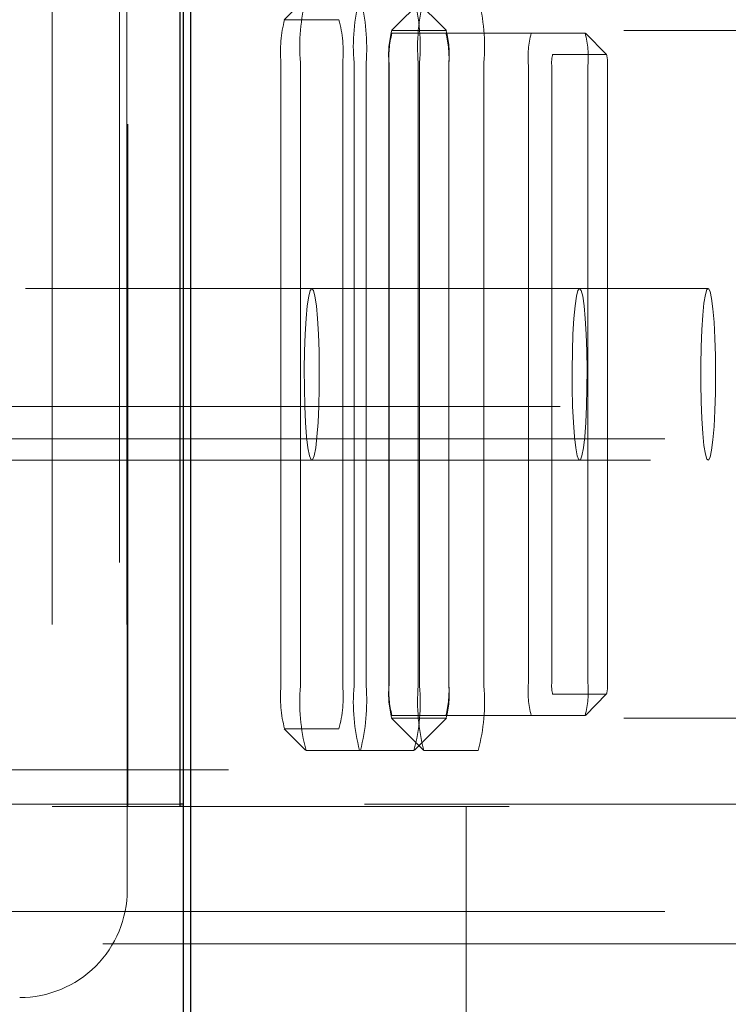
# Model space of a CAD drawing. Units: millimetres. Extents: x -0.4 to 59.7, y 0 to 42.1.
# Drawn here: x 14.9 to 15, y 32.6 to 32.8 of the extents above; entities that cross this region are included whole.
import ezdxf

# ---------------------------------------------------------------- set-up
doc = ezdxf.new("R2010")
doc.units = ezdxf.units.MM
doc.linetypes.add('HIDDEN', pattern=[0.1905, 0.127, -0.0635])
doc.layers.add('LE_NORM', color=179, linetype='Continuous', lineweight=50)
doc.styles.add('SLDTEXTSTYLE0', font='TXT', dxfattribs={"width": 0.605})
doc.dimstyles.new('SLDDIMSTYLE0', dxfattribs={"dimtxt": 0.35, "dimasz": 0.3, "dimexe": 0, "dimexo": 0.0625, "dimgap": 0.08750000000000001, "dimtad": 1, "dimdec": 0, "dimlfac": 50, "dimrnd": 1e-09, "dimzin": 12, "dimdsep": 46, "dimtxsty": 'SLDTEXTSTYLE0', "dimsah": 1, "dimcen": 0.09, "dimadec": 0, "dimazin": 3, "dimtfac": 1, "dimtdec": 0, "dimtofl": 0, "dimtmove": 0, "dimatfit": 3, "dimfxl": 0, "dimfrac": 2, "dimtolj": 1, "dimtzin": 12, "dimarcsym": 0})

# ---------------------------------------------------------------- blocks, each defined once
blk = doc.blocks.new('_D_9')
at = {"layer": 'LE_NORM'}
for p, q in [((17.52481181348128, 36.69969637900896), (6.327335353516596, 36.69969637900896)), ((6.426395353516595, 36.69969637900896), (6.426395353516595, 28.69969637900897)), ((17.52481181348128, 28.69969637900897), (6.327335353516596, 28.69969637900897))]:
    blk.add_line(p, q, dxfattribs=at)
for points in [[(6.426395353516595, 36.69969637900896), (6.326395353516595, 36.39969637900897), (6.526395353516595, 36.39969637900897)], [(6.426395353516595, 28.69969637900897), (6.526395353516595, 28.99969637900897), (6.326395353516595, 28.99969637900897)]]:
    blk.add_solid(points, dxfattribs=at)
at = {"layer": 'LE_NORM', "insert": (5.975221667879475, 32.37084223352679), "char_height": 0.35, "attachment_point": 1, "rotation": 90.00000000000041, "style": 'SLDTEXTSTYLE0'}
blk.add_mtext('400', dxfattribs=at)

msp = doc.modelspace()

# ---------------------------------------------------------------- linework, layer by layer
at = {"color": 7, "linetype": 'HIDDEN', "lineweight": 18}
for p, q in [((14.90042562128503, 33.69969637900876), (14.90042562128503, 31.69969637900876)), ((14.90181989313562, 33.69969637900876), (14.90181989313562, 31.69969637900876)), ((14.9018713915487, 32.60369637817429), (14.9018713915487, 33.06369637161779)), ((14.88792676569421, 32.78014637738751), (14.88792676569421, 32.61924638063001)), ((14.90181989313562, 32.78014637738751), (14.90181989313562, 32.61924638063001)), ((14.90197248102624, 32.61924638063001), (14.90197248102624, 32.78014637738751)), ((14.93504590631922, 32.76965036452101), (14.93109197260339, 32.76566570461081)), ((14.95696134211023, 32.76965036452101), (14.95103139521082, 32.76367337465571)), ((14.9612318956991, 32.76367337465571), (14.95530004145105, 32.76965036452101)), ((14.94126195551355, 32.76569637865114), (14.93115300775965, 32.76569637865114)), ((14.951077171578, 32.76369638204859), (14.96118611933191, 32.76369638204859)), ((16.25623960138757, 32.76369638204859), (14.96118611933191, 32.76369638204859)), ((14.95112104059656, 32.76319638103531), (14.96114225031335, 32.76319638103531)), ((14.96114225031335, 32.76319638103531), (14.98704404474695, 32.76319638103531)), ((14.99104375482996, 32.75918871000695), (14.98708982111414, 32.76317337364244)), ((14.98100537897546, 32.75919638037966), (14.99102849604089, 32.75919638037966)), ((14.93045491816004, 32.75769637733983), (14.93045491816004, 32.64169638067769)), ((14.93409223200281, 32.64169638067769), (14.93409223200281, 32.75769637733983)), ((14.94196004511316, 32.64169638067769), (14.94196004511316, 32.75769637733983)), ((14.94405431391199, 32.75769637733983), (14.94405431391199, 32.64169638067769)), ((14.94629354120691, 32.75769637733983), (14.94629354120691, 32.64169638067769)), ((14.95055455805261, 32.64169638067769), (14.95055455805261, 32.75769637733983)), ((14.95059651972254, 32.64219637796567), (14.95059651972254, 32.75719638005184)), ((14.95600766779383, 32.64169638067769), (14.95600766779383, 32.75769637733983)), ((14.95625562311609, 32.64169638067769), (14.95625562311609, 32.75769637733983)), ((14.96166677118738, 32.75719638005184), (14.96166677118738, 32.64219637796567)), ((14.9617087328573, 32.75769637733983), (14.9617087328573, 32.64169638067769)), ((14.96820897699793, 32.75769637733983), (14.96820897699793, 32.64169638067769)), ((14.97649831415613, 32.75719638005184), (14.97649831415613, 32.64219637796567)), ((14.98083181024988, 32.64219637796567), (14.98083181024988, 32.75719638005184)), ((14.98756665827234, 32.64219637796567), (14.98756665827234, 32.75719638005184)), ((14.99120397211511, 32.75719638005184), (14.99120397211511, 32.64219637796567)), ((15.0099265062948, 32.71569637976872), (14.41818685175378, 32.71569637976872)), ((14.9860178911825, 32.71569637976872), (14.9362074816366, 32.71569637976872)), ((15.66343373896081, 32.6936963789566), (14.6157671892782, 32.6936963789566)), ((16.36387128473718, 32.68769637890445), (14.6157671892782, 32.68769637890445)), ((14.41818685175378, 32.6836963782488), (15.0099265062948, 32.6836963782488)), ((14.9362074816366, 32.6836963782488), (14.9860178911825, 32.6836963782488)), ((14.99102849604089, 32.64019637763786), (14.98100537897546, 32.64019637763786)), ((14.98708982111414, 32.63621938437508), (14.99104375482996, 32.64020404801057)), ((14.95103139521082, 32.6357193833618), (14.95696134211023, 32.6297423934965)), ((14.96118611933191, 32.63569637596892), (14.951077171578, 32.63569637596892)), ((14.96114225031335, 32.6361963769822), (14.95112104059656, 32.6361963769822)), ((14.95530004145105, 32.6297423934965), (14.9612318956991, 32.6357193833618)), ((14.98704404474695, 32.6361963769822), (14.96114225031335, 32.6361963769822)), ((16.25623960138757, 32.63569637596892), (14.96118611933191, 32.63569637596892)), ((14.93109197260339, 32.6337270534067), (14.93504590631922, 32.6297423934965)), ((14.93115300775965, 32.63369637936638), (14.94126195551355, 32.63369637936638)), ((14.94524831415613, 32.62969637871074), (14.93513745905359, 32.62969637871074)), ((14.9552103960653, 32.62969637871074), (14.94524831415613, 32.62969637871074)), ((14.96716374994714, 32.62969637871074), (14.9570528948446, 32.62969637871074)), ((15.82976598383386, 32.62969637871074), (14.96716374994714, 32.62969637871074)), ((15.82867879511316, 32.62609637737559), (14.49178380609949, 32.62609637737559)), ((14.91170186640222, 32.6196963807969), (14.56717366816003, 32.6196963807969)), ((14.88792676569421, 32.61924638063001), (14.90197248102624, 32.61924638063001)), ((14.91170186640222, 32.61924638063001), (14.90197248102624, 32.61924638063001)), ((15.0730368578573, 32.6196963807969), (14.91225118280847, 32.6196963807969)), ((14.97079534174402, 32.61924638063001), (14.91225118280847, 32.61924638063001)), ((14.96493787409265, 30.46569641143368), (14.96493787409265, 32.61924638063001)), ((14.9729392016073, 32.61924638063001), (14.97079534174402, 32.61924638063001)), ((14.9729392016073, 31.75921584874676), (14.9729392016073, 32.61924638063001)), ((16.36387128473718, 32.59969637751865), (14.6157671892782, 32.59969637751865)), ((15.25130529047449, 32.59369638026045), (14.6157671892782, 32.59369638026045)), ((14.70187253595789, 32.58369638234662), (14.88187093378503, 32.58369638234662))]:
    msp.add_line(p, q, dxfattribs=at)
at = {"color": 7, "linetype": 'Continuous', "lineweight": 25}
for p, q in [((14.91225118280847, 33.69969637900876), (14.91225118280847, 31.69969637900876)), ((14.91364545465906, 33.69969637900876), (14.91364545465906, 31.69969637900876)), ((14.91170186640222, 32.61924638063001), (14.91170186640222, 32.78014637738751)), ((14.91225118280847, 32.6196963807969), (14.91170186640222, 32.6196963807969)), ((14.91225118280847, 32.61924638063001), (14.91170186640222, 32.61924638063001))]:
    msp.add_line(p, q, dxfattribs=at)
at = {"color": 7, "linetype": 'HIDDEN', "lineweight": 18, "flags": 128}
for points in [[(14.93590802790125, 32.71532230846869), (14.9362074816366, 32.71569637976872), (14.93650693537195, 32.71532230846869), (14.93679303766687, 32.71421758573787), (14.93705243708093, 32.71243386831419), (14.93726987482507, 32.7100545598595), (14.93743962885339, 32.70719091384025), (14.93755216242273, 32.70397683255659), (14.93759984613855, 32.70056260155333), (14.93758458734949, 32.69710786709847), (14.93750257135827, 32.69377416860597), (14.93736142755945, 32.69071738630818), (14.9371668779989, 32.68808045074628), (14.93692655207117, 32.68598666437255), (14.93665380121668, 32.68453392781602), (14.93635816217859, 32.68379017174529), (14.9360568010946, 32.68379017174529), (14.93576306940515, 32.68453392781602), (14.93548841120202, 32.68598666437255), (14.93524808527429, 32.68808045074628), (14.93505353571374, 32.69071738630818), (14.93491239191492, 32.69377416860597), (14.93483228327234, 32.69710786709847), (14.93481511713464, 32.70056260155333), (14.9348647081991, 32.70397683255659), (14.9349753344198, 32.70719091384025), (14.93514508844812, 32.7100545598595), (14.93536443354089, 32.71243386831419), (14.93562192560632, 32.71421758573787), (14.93590802790125, 32.71532230846869)], [(14.98571843744714, 32.71532230846869), (14.9860178911825, 32.71569637976872), (14.98631734491785, 32.71532230846869), (14.98660344721277, 32.71421758573787), (14.9868609392782, 32.71243386831419), (14.98708028437097, 32.7100545598595), (14.98725003839929, 32.70719091384025), (14.98736066462, 32.70397683255659), (14.98741025568445, 32.70056260155333), (14.98739308954675, 32.69710786709847), (14.98731298090418, 32.69377416860597), (14.98717183710535, 32.69071738630818), (14.9869772875448, 32.68808045074628), (14.98673696161706, 32.68598666437255), (14.98646230341394, 32.68453392781602), (14.98616857172449, 32.68379017174529), (14.9858672106405, 32.68379017174529), (14.98557157160242, 32.68453392781602), (14.98529882074792, 32.68598666437255), (14.98505849482019, 32.68808045074628), (14.98486394525964, 32.69071738630818), (14.98472280146082, 32.69377416860597), (14.9846407854696, 32.69710786709847), (14.98462552668054, 32.70056260155333), (14.98467321039636, 32.70397683255659), (14.9847857439657, 32.70719091384025), (14.98495549799402, 32.7100545598595), (14.98517293573816, 32.71243386831419), (14.98543233515222, 32.71421758573787), (14.98571843744714, 32.71532230846869)], [(15.01128835321863, 32.70313590601371), (15.01132077814539, 32.69969637900893), (15.01128835321863, 32.6962568520038), (15.01119107843835, 32.69297815323161), (15.0110365831991, 32.69001359142648), (15.01082868219812, 32.68750178650306), (15.01057881952722, 32.68556018661993), (15.0102984392782, 32.68427957896428), (15.01000089289148, 32.68371984385239), (15.00970143915613, 32.68390715517388), (15.00940961481531, 32.68483275104599), (15.00914449335535, 32.6864533547713), (15.00891370417078, 32.6886931874259), (15.00873059870202, 32.69144751712965), (15.00860471369226, 32.69458755454334), (15.00853986383874, 32.69796647468401), (15.00853986383874, 32.7014262833335), (15.00860471369226, 32.70480520347418), (15.00873059870202, 32.70794524088787), (15.00891370417078, 32.71069957059161), (15.00914449335535, 32.71293940324621), (15.00940961481531, 32.71456000697152), (15.00970143915613, 32.71548560284363), (15.01000089289148, 32.71567291416513), (15.0102984392782, 32.71511317905323), (15.01057881952722, 32.71383257139759), (15.01082868219812, 32.71189097151445), (15.0110365831991, 32.70937916659103), (15.01119107843835, 32.70641460478591), (15.01128835321863, 32.70313590601371)]]:
    msp.add_lwpolyline(points, dxfattribs=at)
at = {"color": 7, "linetype": 'HIDDEN', "lineweight": 18}
for centre, radius, start, end in [((14.96920770423436, 32.76068326284357), 0.03524227397681996, 165.182129230939, 184.8618167578134), ((14.97916978614377, 32.76068326284354), 0.03524227397705058, 165.1821292309784, 184.8618167577235), ((14.91098862888895, 32.76066676218771), 0.03542964888229912, 355.1907362522361, 14.76531775900451), ((14.92095071079835, 32.7606667621877), 0.0354296488820861, 355.1907362522185, 14.76531775910714), ((14.99131258011178, 32.76066676218771), 0.03542964888229558, 165.234682240994, 184.809263747766), ((14.93309350476614, 32.76068326284354), 0.03524227397705058, 355.1381832422782, 14.8178707690216), ((14.95390488497573, 32.75968056415081), 0.02353376172561936, 165.1893859296806, 184.8364836170067), ((14.91851007829695, 32.75968056415078), 0.02353376172612886, 355.1635163831868, 14.81061407008251), ((14.96805987630103, 32.75919438860056), 0.01756929721746899, 165.1528026858052, 184.8911494533639), ((14.94420341460888, 32.75919438860056), 0.01756929721746889, 355.1088505466151, 14.84719731417088), ((14.96818632929919, 32.75868160392196), 0.01765240184471484, 165.1813805919585, 184.8264130103219), ((14.94407696161072, 32.75868160392196), 0.01765240184471484, 355.1735869896798, 14.81861940804145), ((14.99410916152799, 32.75868519669434), 0.0176736674221813, 165.2116652808871, 184.8322807078569), ((14.96995581090048, 32.75868519669434), 0.0176736674221813, 355.1677192921447, 14.78833471911287), ((14.98674371787013, 32.75769085068853), 0.005932550288105409, 165.2990222584147, 184.781078103811), ((14.98536461094001, 32.75769174417413), 0.00586033484939264, 355.1510993638881, 14.87725742648122), ((14.95390488497564, 32.63971219386669), 0.02353376172552533, 175.1635163829575, 194.8106140703454), ((14.96920770423426, 32.63870949517393), 0.03524227397672242, 175.1381832421625, 194.8178707690801), ((14.91851007829704, 32.63971219386674), 0.02353376172603328, 345.1893859298754, 4.836483616833682), ((14.97916978614368, 32.63870949517397), 0.03524227397696011, 175.1381832422533, 194.8178707690377), ((14.91098862888905, 32.63872599582979), 0.03542964888220235, 345.2346822409782, 4.809263747789342), ((14.96805987630111, 32.64019836941696), 0.01756929721754626, 175.1088505466591, 194.8471973141288), ((14.96818632929919, 32.64071115409555), 0.01765240184471484, 175.1735869896789, 194.8186194080423), ((14.92095071079845, 32.6387259958298), 0.03542964888198973, 345.2346822408764, 4.809263747806793), ((14.99131258011168, 32.63872599582979), 0.03542964888220235, 175.1907362522107, 194.7653177590234), ((14.94407696161072, 32.64071115409555), 0.01765240184471484, 345.1813805919593, 4.826413010321077), ((14.9442034146088, 32.64019836941696), 0.01756929721754282, 345.1528026858699, 4.891149453341851), ((14.93309350476624, 32.63870949517397), 0.03524227397695304, 345.1821292309609, 4.861816757747676), ((14.99410916152799, 32.64070756132318), 0.0176736674221813, 175.1677192921439, 194.7883347191137), ((14.98674371787011, 32.64170190732899), 0.005932550288084167, 175.2189218961726, 194.700977741572), ((14.96995581090048, 32.64070756132318), 0.0176736674221813, 345.2116652808879, 4.832280707856119), ((14.98536461094003, 32.64170101384338), 0.005860334849370214, 345.1227425735332, 4.848900636130248), ((14.88187207188995, 32.60369570198443), 0.01999931967019482, 269.9967394586676, 0.001937207162941764)]:
    msp.add_arc(centre, radius, start, end, dxfattribs=at)

# ---------------------------------------------------------------- dimensions: what is measured, and where the dimension line sits
at = {"layer": 'LE_NORM'}
dim = msp.add_linear_dim(base=(6.426395353516597, 28.69969637900897), p1=(17.62387181348128, 36.69969637900896), p2=(17.62387181348128, 28.69969637900897), angle=90.0000000000002, dimstyle='SLDDIMSTYLE0', dxfattribs=at)
dim.commit()
dim.dimension.update_dxf_attribs({"geometry": '_D_9', "text_midpoint": (6.426395353516598, 32.69969637900896), "dimtype": 160})

doc.saveas('drawing.dxf')
